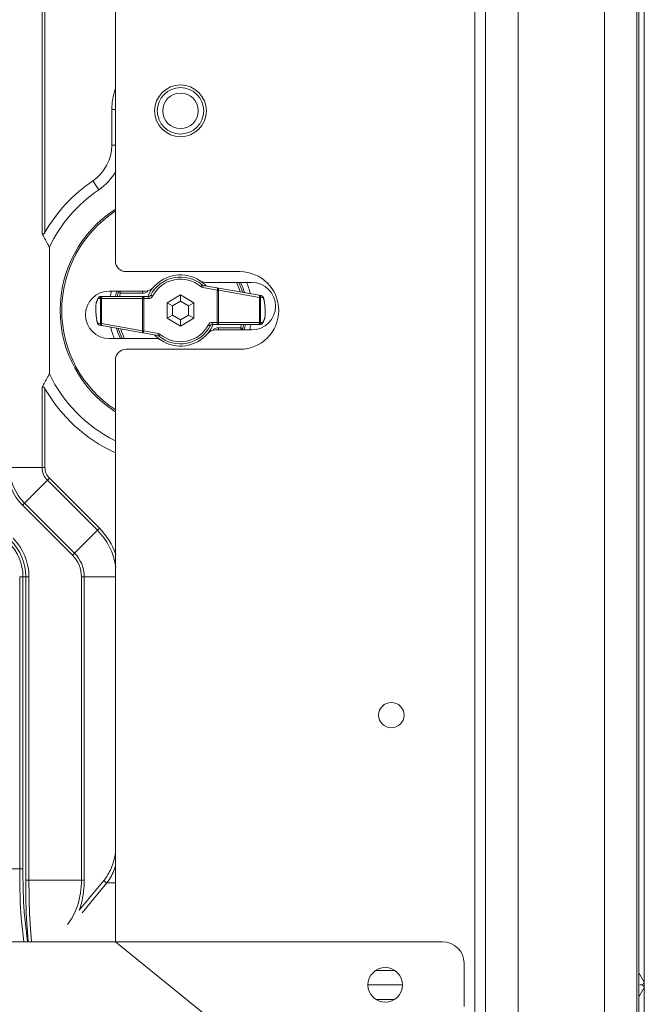
# Model space of a CAD drawing. Units: millimetres. Extents: x -5991 to 0, y 0 to 4236.
# Drawn here: x -4357 to -4299, y 2440 to 2532 of the extents above; entities that cross this region are included whole.
import ezdxf

# ---------------------------------------------------------------- set-up
doc = ezdxf.new("R2010")
doc.units = ezdxf.units.MM
doc.layers.add('Make2D$Visible$Curves', color=7, linetype='Continuous', lineweight=0, true_color=0x000000)

msp = doc.modelspace()

# ---------------------------------------------------------------- linework, layer by layer
at = {"layer": 'Make2D$Visible$Curves'}
for p, q in [((-4314.066, 2219.386), (-4314.066, 2914.986)), ((-4311.066, 2219.386), (-4311.066, 2914.986)), ((-4303.066, 2914.986), (-4303.066, 2219.386)), ((-4300.066, 2914.986), (-4300.066, 2219.386)), ((-4299.866, 2219.386), (-4299.866, 2914.986)), ((-4315.066, 2899.986), (-4315.066, 2234.386)), ((-4299.366, 2442.442), (-4299.366, 2691.931)), ((-4348.366, 2509.286), (-4348.366, 2625.087)), ((-4355.147, 2622.588), (-4355.147, 2511.785)), ((-4354.887, 2511.939), (-4354.887, 2622.434)), ((-4348.706, 2523.308), (-4348.706, 2520.003)), ((-4348.706, 2523.308), (-4348.366, 2523.303)), ((-4348.366, 2520.003), (-4348.706, 2520.003)), ((-4350.463, 2516.691), (-4349.902, 2515.863)), ((-4354.483, 2510.568), (-4354.483, 2498.803)), ((-4336.832, 2508.286), (-4347.366, 2508.286)), ((-4340.459, 2506.901), (-4340.33, 2507.054)), ((-4340.27, 2506.812), (-4340.235, 2507.009)), ((-4338.922, 2506.575), (-4340.27, 2506.812)), ((-4340.235, 2507.009), (-4334.848, 2506.059)), ((-4339.98, 2507.286), (-4335.732, 2507.286)), ((-4338.887, 2506.772), (-4338.922, 2506.575)), ((-4350.017, 2505.684), (-4350.12, 2505.437)), ((-4350.108, 2505.513), (-4350.005, 2505.761)), ((-4349.974, 2505.825), (-4350.005, 2505.76)), ((-4349.927, 2505.893), (-4349.974, 2505.825)), ((-4349.928, 2505.787), (-4345.271, 2505.787)), ((-4349.862, 2505.948), (-4349.927, 2505.893)), ((-4349.78, 2505.982), (-4349.862, 2505.948)), ((-4349.732, 2505.987), (-4349.78, 2505.982)), ((-4349.75, 2505.787), (-4349.75, 2503.472)), ((-4349.732, 2505.987), (-4345.271, 2505.987)), ((-4349.659, 2503.472), (-4349.659, 2505.787)), ((-4348.932, 2506.486), (-4345.596, 2506.486)), ((-4347.907, 2506.287), (-4348.099, 2506.342)), ((-4347.907, 2506.287), (-4347.907, 2506.486)), ((-4347.907, 2506.287), (-4345.846, 2506.287)), ((-4345.849, 2505.787), (-4345.849, 2502.8)), ((-4345.846, 2506.486), (-4345.846, 2506.287)), ((-4345.743, 2502.8), (-4345.743, 2505.987)), ((-4345.271, 2505.987), (-4345.271, 2505.787)), ((-4344.915, 2506.005), (-4345.093, 2506.096)), ((-4343.582, 2505.409), (-4342.332, 2506.131)), ((-4342.332, 2506.131), (-4342.332, 2505.553)), ((-4342.332, 2506.131), (-4341.082, 2505.409)), ((-4338.922, 2506.575), (-4338.922, 2503.387)), ((-4338.922, 2506.575), (-4338.815, 2506.575)), ((-4338.815, 2503.587), (-4338.815, 2506.575)), ((-4335.005, 2505.903), (-4338.815, 2506.575)), ((-4335.005, 2505.903), (-4335.005, 2503.587)), ((-4335.005, 2505.903), (-4334.915, 2505.903)), ((-4334.915, 2503.587), (-4334.915, 2505.903)), ((-4334.687, 2505.863), (-4334.915, 2505.903)), ((-4334.805, 2506.047), (-4334.848, 2506.059)), ((-4334.739, 2506.008), (-4334.805, 2506.047)), ((-4334.691, 2505.956), (-4334.739, 2506.008)), ((-4334.658, 2505.898), (-4334.691, 2505.956)), ((-4334.631, 2505.833), (-4334.658, 2505.898)), ((-4334.608, 2505.756), (-4334.631, 2505.833)), ((-4334.588, 2505.663), (-4334.608, 2505.756)), ((-4350.185, 2505.007), (-4350.187, 2504.845)), ((-4350.187, 2504.845), (-4350.182, 2504.684)), ((-4350.176, 2505.164), (-4350.185, 2505.007)), ((-4350.158, 2505.312), (-4350.176, 2505.164)), ((-4350.132, 2505.439), (-4350.158, 2505.312)), ((-4350.107, 2505.514), (-4350.132, 2505.439)), ((-4343.582, 2505.409), (-4343.582, 2503.965)), ((-4343.082, 2505.12), (-4343.582, 2505.409)), ((-4343.082, 2505.12), (-4342.332, 2505.553)), ((-4343.082, 2504.254), (-4343.082, 2505.12)), ((-4342.332, 2505.553), (-4341.582, 2505.12)), ((-4341.082, 2505.409), (-4341.582, 2505.12)), ((-4341.582, 2505.12), (-4341.582, 2504.254)), ((-4341.082, 2503.965), (-4341.082, 2505.409)), ((-4334.57, 2505.552), (-4334.588, 2505.663)), ((-4334.558, 2505.452), (-4334.57, 2505.552)), ((-4334.56, 2505.431), (-4334.558, 2505.452)), ((-4334.494, 2504.793), (-4334.56, 2505.431)), ((-4334.492, 2504.813), (-4334.558, 2505.452)), ((-4334.492, 2504.813), (-4334.494, 2504.793)), ((-4334.483, 2504.69), (-4334.492, 2504.813)), ((-4350.182, 2504.684), (-4350.172, 2504.561)), ((-4350.172, 2504.561), (-4350.17, 2504.582)), ((-4350.106, 2503.922), (-4350.172, 2504.561)), ((-4350.17, 2504.582), (-4350.104, 2503.943)), ((-4350.104, 2503.943), (-4350.106, 2503.922)), ((-4350.106, 2503.922), (-4350.094, 2503.823)), ((-4343.082, 2504.254), (-4343.582, 2503.965)), ((-4342.332, 2503.244), (-4343.582, 2503.965)), ((-4342.332, 2503.821), (-4343.082, 2504.254)), ((-4341.582, 2504.254), (-4342.332, 2503.821)), ((-4341.082, 2503.965), (-4342.332, 2503.244)), ((-4341.082, 2503.965), (-4341.582, 2504.254)), ((-4334.659, 2503.614), (-4334.557, 2503.861)), ((-4334.647, 2503.69), (-4334.544, 2503.938)), ((-4334.557, 2503.86), (-4334.532, 2503.935)), ((-4334.532, 2503.935), (-4334.506, 2504.062)), ((-4334.506, 2504.062), (-4334.488, 2504.211)), ((-4334.488, 2504.211), (-4334.479, 2504.368)), ((-4334.477, 2504.529), (-4334.483, 2504.69)), ((-4334.479, 2504.368), (-4334.477, 2504.529)), ((-4350.094, 2503.823), (-4350.076, 2503.711)), ((-4350.076, 2503.711), (-4350.056, 2503.618)), ((-4350.056, 2503.618), (-4350.033, 2503.541)), ((-4350.033, 2503.541), (-4350.007, 2503.476)), ((-4350.007, 2503.476), (-4349.973, 2503.418)), ((-4349.977, 2503.512), (-4349.75, 2503.472)), ((-4349.973, 2503.418), (-4349.925, 2503.366)), ((-4349.925, 2503.366), (-4349.86, 2503.327)), ((-4349.86, 2503.327), (-4349.816, 2503.315)), ((-4344.429, 2502.365), (-4349.816, 2503.315)), ((-4349.659, 2503.472), (-4349.75, 2503.472)), ((-4349.659, 2503.472), (-4345.849, 2502.8)), ((-4342.332, 2503.821), (-4342.332, 2503.244)), ((-4339.571, 2503.278), (-4339.749, 2503.369)), ((-4339.393, 2503.387), (-4339.393, 2503.587)), ((-4334.737, 2503.587), (-4339.393, 2503.587)), ((-4339.393, 2503.387), (-4334.933, 2503.387)), ((-4338.818, 2502.887), (-4338.818, 2503.087)), ((-4336.757, 2503.087), (-4338.818, 2503.087)), ((-4336.757, 2503.087), (-4336.757, 2502.887)), ((-4336.565, 2503.032), (-4336.757, 2503.087)), ((-4334.933, 2503.387), (-4334.884, 2503.392)), ((-4334.884, 2503.392), (-4334.802, 2503.426)), ((-4334.802, 2503.426), (-4334.737, 2503.482)), ((-4334.737, 2503.482), (-4334.69, 2503.549)), ((-4334.69, 2503.549), (-4334.659, 2503.614)), ((-4344.684, 2502.086), (-4348.932, 2502.086)), ((-4345.743, 2502.8), (-4345.849, 2502.8)), ((-4345.777, 2502.603), (-4345.743, 2502.8)), ((-4345.743, 2502.8), (-4344.394, 2502.562)), ((-4344.394, 2502.562), (-4344.429, 2502.365)), ((-4344.335, 2502.321), (-4344.205, 2502.473)), ((-4335.732, 2502.886), (-4339.069, 2502.886)), ((-4347.366, 2501.086), (-4336.832, 2501.086)), ((-4355.147, 2497.586), (-4355.147, 2490.125)), ((-4354.887, 2490.125), (-4354.887, 2497.433)), ((-4354.887, 2490.125), (-4358.409, 2490.125)), ((-4356.967, 2486.644), (-4354.477, 2489.134)), ((-4354.661, 2488.95), (-4350.031, 2484.32)), ((-4354.477, 2489.134), (-4349.847, 2484.504)), ((-4352.337, 2482.014), (-4356.967, 2486.644)), ((-4352.153, 2482.197), (-4356.783, 2486.827)), ((-4349.847, 2484.504), (-4352.337, 2482.014)), ((-4357.229, 2480.015), (-4357.229, 2452.933)), ((-4357.229, 2480.015), (-4356.371, 2480.015)), ((-4356.929, 2452.933), (-4356.929, 2480.015)), ((-4356.671, 2480.015), (-4356.671, 2451.891)), ((-4356.371, 2451.891), (-4356.371, 2480.015)), ((-4351.509, 2480.015), (-4351.509, 2451.891)), ((-4351.509, 2480.015), (-4348.366, 2480.015)), ((-4351.249, 2451.891), (-4351.249, 2480.015)), ((-4356.929, 2452.933), (-4358.133, 2452.933)), ((-4351.249, 2451.891), (-4356.671, 2451.891)), ((-4351.709, 2449.097), (-4349.404, 2451.892)), ((-4349.144, 2451.646), (-4351.449, 2448.851)), ((-4349.144, 2451.646), (-4348.366, 2451.646)), ((-4356.838, 2446.186), (-4357.087, 2448.402)), ((-4356.787, 2448.673), (-4356.508, 2446.186)), ((-4356.45, 2446.186), (-4356.552, 2447.55)), ((-4356.253, 2447.795), (-4356.132, 2446.186)), ((-4471.866, 2446.186), (-4318.066, 2446.186)), ((-4316.066, 2444.186), (-4316.066, 2440.186)), ((-4324.21, 2443.529), (-4322.526, 2443.529)), ((-4299.866, 2443.308), (-4299.366, 2442.442)), ((-4321.766, 2442.186), (-4324.966, 2442.186)), ((-4299.366, 2441.931), (-4299.866, 2441.065)), ((-4299.777, 2442.186), (-4299.666, 2442.186)), ((-4299.366, 2442.442), (-4299.366, 2441.931)), ((-4299.366, 2219.386), (-4299.366, 2441.931)), ((-4324.206, 2440.843), (-4322.522, 2440.843))]:
    msp.add_line(p, q, dxfattribs=at)
for points in [[(-4348.366, 2759.286), (-4348.366, 2870.986), (-4330.566, 2870.986), (-4330.566, 2872.486), (-4314.066, 2872.486), (-4314.066, 2234.386), (-4318.066, 2234.386)], [(-4338.514, 2438.186), (-4348.366, 2446.186), (-4348.366, 2500.086)]]:
    msp.add_lwpolyline(points, dxfattribs=at)
for centre, radius in [((-4342.332, 2523.186), 2.4), ((-4342.332, 2523.186), 2.15), ((-4342.332, 2523.186), 1.65), ((-4322.801, 2467.186), 1.175), ((-4323.366, 2442.186), 1.6)]:
    msp.add_circle(centre, radius, dxfattribs=at)
for centre, radius, start, end in [((-4342.332, 2523.186), 6.375, 161.53033, 178.89705), ((-4352.706, 2520.003), 4, 304.10747, 0), ((-4352.706, 2520.003), 5, 304.10747, 331.58999), ((-4342.332, 2504.686), 14.5, 124.10747, 149.98532), ((-4342.332, 2504.686), 13.5, 124.10747, 154.169), ((-4342.332, 2504.686), 11.15, 122.96026, 237.02128), ((-4342.332, 2504.686), 11, 123.33287, 236.66745), ((-4342.332, 2504.687), 3.1, 49.76082, 152.96431), ((-4342.332, 2504.687), 2.9, 49.76082, 152.96431), ((-4342.332, 2504.686), 3.3, 56.84659, 139.37067), ((-4336.832, 2504.686), 3.6, 270, 90), ((-4345.596, 2507.486), 1, 270, 319.37067), ((-4342.332, 2504.687), 3.3, 140.0291, 156.71521), ((-4342.332, 2504.687), 3.3, 43.72041, 56.83838), ((-4339.98, 2508.286), 1, 236.84659, 270), ((-4340.2, 2507.206), 0.4, 229.76082, 260), ((-4340.2, 2507.206), 0.2, 229.76082, 260), ((-4342.332, 2504.687), 5.8, 17.25522, 26.65524), ((-4342.332, 2504.687), 6, 16.29043, 25.71952), ((-4342.332, 2504.686), 6.15, 15.67788, 25.34463), ((-4342.332, 2504.686), 6.65, 13.79106, 23.27221), ((-4335.732, 2505.086), 2.2, 270, 90), ((-4348.932, 2504.286), 2.2, 90, 270), ((-4349.553, 2505.792), 0.195, 90.0395, 126.47927), ((-4342.332, 2504.686), 6.65, 164.50073, 168.48415), ((-4342.332, 2504.686), 6.15, 162.95145, 167.672), ((-4342.332, 2504.687), 6, 162.52871, 167.47363), ((-4347.907, 2506.287), 0.2, 92.86449, 163.98661), ((-4347.414, 2506.146), 0.713, 163.63607, 163.98669), ((-4347.431, 2506.151), 0.695, 156.08676, 163.66186), ((-4347.478, 2506.172), 0.644, 150.80314, 156.09061), ((-4342.332, 2504.687), 5.8, 163.98661, 167.0362), ((-4345.846, 2506.987), 0.7, 270, 318.54239), ((-4345.271, 2506.187), 0.2, 270, 332.96431), ((-4345.271, 2506.187), 0.4, 270, 332.96431), ((-4349.956, 2505.45), 0.165, 157.40467, 164.40442), ((-4337.778, 2505.098), 3.235, 5.91326, 6.28803), ((-4346.887, 2504.276), 3.234, 185.91324, 186.29056), ((-4334.709, 2503.924), 0.165, 337.40467, 344.40442), ((-4342.332, 2504.686), 6.65, 193.76358, 203.26987), ((-4342.332, 2504.686), 6.15, 195.6467, 205.34463), ((-4342.332, 2504.687), 6, 196.25316, 205.75524), ((-4342.332, 2504.687), 5.8, 197.24943, 206.71365), ((-4342.332, 2504.687), 3.1, 229.76082, 332.96431), ((-4342.332, 2504.687), 2.9, 229.76082, 332.96431), ((-4342.332, 2504.687), 3.3, 320.0291, 336.71521), ((-4339.393, 2503.187), 0.4, 90, 152.96431), ((-4339.393, 2503.187), 0.2, 90, 152.96431), ((-4338.818, 2502.387), 0.7, 90, 139.02127), ((-4342.332, 2504.687), 5.8, 343.98661, 347.03018), ((-4336.757, 2503.087), 0.2, 270, 343.98661), ((-4337.185, 2503.202), 0.642, 330.47386, 336.09525), ((-4342.332, 2504.687), 6, 342.49613, 347.45264), ((-4337.233, 2503.223), 0.695, 336.08676, 343.66186), ((-4337.25, 2503.229), 0.713, 343.63607, 343.98669), ((-4342.332, 2504.686), 6.15, 342.95145, 347.70231), ((-4342.332, 2504.686), 6.65, 344.5011, 348.51257), ((-4335.112, 2503.582), 0.195, 270.0395, 306.47927), ((-4342.332, 2504.687), 3.3, 223.72041, 236.8703), ((-4344.684, 2501.086), 1, 56.84659, 90), ((-4344.464, 2502.168), 0.2, 49.76082, 80), ((-4344.464, 2502.168), 0.4, 49.76082, 80), ((-4342.332, 2504.686), 3.3, 236.84659, 319.37067), ((-4339.069, 2501.886), 1, 90, 139.37067), ((-4342.332, 2504.686), 13.5, 205.831, 243.20517), ((-4342.332, 2504.686), 14.5, 210.0135, 245.21335), ((-4353.486, 2490.125), 4.923, 180, 225), ((-4353.486, 2490.125), 4.663, 180, 225), ((-4353.486, 2490.125), 1.661, 180, 225), ((-4353.486, 2490.125), 1.401, 180, 225), ((-4354.336, 2480.015), 6.089, 8.59086, 45), ((-4354.336, 2480.015), 6.349, 18.82181, 45), ((-4361.406, 2480.015), 4.477, 0, 45), ((-4361.406, 2480.015), 4.735, 0, 45), ((-4361.406, 2480.015), 5.035, 0, 45), ((-4354.336, 2480.015), 2.827, 0, 45), ((-4354.336, 2480.015), 3.087, 0, 45), ((-4318.066, 2444.186), 2, 0, 90), ((-4299.666, 2442.486), 0.3, 270, 0), ((-4299.666, 2441.886), 0.3, 0, 90)]:
    msp.add_arc(centre, radius, start, end, dxfattribs=at)
at = {"layer": 'Make2D$Visible$Curves', "extrusion": (0, 0, -1)}
for centre, start, end in [((4347.366, 2509.286), 270, 0), ((4347.366, 2500.086), 0, 90)]:
    msp.add_arc(centre, 1, start, end, dxfattribs=at)
at = {"layer": 'Make2D$Visible$Curves'}
for points, knots in [([(-4355.147, 2511.785), (-4355.135, 2511.764), (-4355.085, 2511.722), (-4355, 2511.778), (-4354.942, 2511.851), (-4354.905, 2511.909), (-4354.887, 2511.939)], [0, 0, 0, 0, 0.198884, 0.438348, 0.716735, 1, 1, 1, 1]), ([(-4354.483, 2510.568), (-4354.537, 2510.671), (-4354.754, 2511.079), (-4354.977, 2511.484), (-4355.147, 2511.785)], [0, 0, 0, 0, 0.252332, 1, 1, 1, 1]), ([(-4338.815, 2506.575), (-4338.812, 2506.598), (-4338.811, 2506.643), (-4338.821, 2506.697), (-4338.836, 2506.732), (-4338.854, 2506.757), (-4338.874, 2506.769), (-4338.887, 2506.772)], [0, 0, 0, 0, 0.3166, 0.595976, 0.715935, 0.821763, 1, 1, 1, 1]), ([(-4350.005, 2505.76), (-4350.012, 2505.742), (-4350.018, 2505.716), (-4350.018, 2505.69), (-4350.017, 2505.684)], [0, 0, 0, 0, 0.747827, 1, 1, 1, 1]), ([(-4349.988, 2505.741), (-4349.991, 2505.737), (-4350.002, 2505.719), (-4350.011, 2505.699), (-4350.017, 2505.684)], [0, 0, 0, 0, 0.222462, 1, 1, 1, 1]), ([(-4349.958, 2505.775), (-4349.961, 2505.773), (-4349.972, 2505.763), (-4349.982, 2505.751), (-4349.988, 2505.741)], [0, 0, 0, 0, 0.217353, 1, 1, 1, 1]), ([(-4349.928, 2505.787), (-4349.93, 2505.787), (-4349.941, 2505.786), (-4349.952, 2505.781), (-4349.958, 2505.775)], [0, 0, 0, 0, 0.232714, 1, 1, 1, 1]), ([(-4349.928, 2505.787), (-4349.928, 2505.813), (-4349.918, 2505.865), (-4349.874, 2505.932), (-4349.809, 2505.976), (-4349.757, 2505.987), (-4349.732, 2505.987)], [0, 0, 0, 0, 0.251769, 0.50241, 0.751661, 1, 1, 1, 1]), ([(-4349.668, 2505.949), (-4349.693, 2505.931), (-4349.735, 2505.881), (-4349.75, 2505.818), (-4349.75, 2505.787)], [0, 0, 0, 0, 0.498557, 1, 1, 1, 1]), ([(-4349.659, 2505.787), (-4349.659, 2505.813), (-4349.654, 2505.861), (-4349.635, 2505.918), (-4349.613, 2505.953), (-4349.595, 2505.972), (-4349.574, 2505.984), (-4349.56, 2505.987), (-4349.553, 2505.987)], [0, 0, 0, 0, 0.31361, 0.594038, 0.714719, 0.8208, 0.91429, 1, 1, 1, 1]), ([(-4345.743, 2505.987), (-4345.75, 2505.987), (-4345.764, 2505.984), (-4345.785, 2505.972), (-4345.803, 2505.953), (-4345.825, 2505.918), (-4345.844, 2505.861), (-4345.849, 2505.813), (-4345.849, 2505.787)], [0, 0, 0, 0, 0.08571, 0.1792, 0.285281, 0.405962, 0.68639, 1, 1, 1, 1]), ([(-4334.915, 2505.903), (-4334.914, 2505.926), (-4334.922, 2505.973), (-4334.957, 2506.034), (-4335.01, 2506.08), (-4335.054, 2506.096), (-4335.077, 2506.1)], [0, 0, 0, 0, 0.251755, 0.502344, 0.751603, 1, 1, 1, 1]), ([(-4335.077, 2506.1), (-4335.064, 2506.097), (-4335.044, 2506.085), (-4335.026, 2506.06), (-4335.011, 2506.025), (-4335.001, 2505.972), (-4335.002, 2505.926), (-4335.005, 2505.903)], [0, 0, 0, 0, 0.178237, 0.284065, 0.404024, 0.6834, 1, 1, 1, 1]), ([(-4334.848, 2506.059), (-4334.826, 2506.055), (-4334.782, 2506.039), (-4334.729, 2505.993), (-4334.694, 2505.932), (-4334.687, 2505.886), (-4334.687, 2505.863)], [0, 0, 0, 0, 0.248387, 0.497583, 0.748201, 1, 1, 1, 1]), ([(-4334.687, 2505.863), (-4334.68, 2505.861), (-4334.665, 2505.852), (-4334.647, 2505.827), (-4334.63, 2505.791), (-4334.614, 2505.743), (-4334.599, 2505.684), (-4334.579, 2505.587), (-4334.568, 2505.508), (-4334.562, 2505.452)], [0, 0, 0, 0, 0.047955, 0.114755, 0.205271, 0.32016, 0.458643, 0.619365, 1, 1, 1, 1]), ([(-4350.17, 2504.582), (-4350.178, 2504.662), (-4350.187, 2504.826), (-4350.182, 2505.064), (-4350.165, 2505.248), (-4350.142, 2505.369), (-4350.128, 2505.417), (-4350.12, 2505.437)], [0, 0, 0, 0, 0.28014, 0.573013, 0.826864, 0.925385, 1, 1, 1, 1]), ([(-4334.494, 2504.793), (-4334.486, 2504.713), (-4334.477, 2504.548), (-4334.482, 2504.311), (-4334.499, 2504.126), (-4334.522, 2504.005), (-4334.536, 2503.958), (-4334.544, 2503.938)], [0, 0, 0, 0, 0.28014, 0.573013, 0.826864, 0.925385, 1, 1, 1, 1]), ([(-4349.977, 2503.512), (-4349.984, 2503.513), (-4349.999, 2503.523), (-4350.017, 2503.547), (-4350.034, 2503.583), (-4350.05, 2503.631), (-4350.065, 2503.69), (-4350.085, 2503.788), (-4350.096, 2503.866), (-4350.102, 2503.922)], [0, 0, 0, 0, 0.04796, 0.114762, 0.205277, 0.320165, 0.458645, 0.619365, 1, 1, 1, 1]), ([(-4349.816, 2503.315), (-4349.838, 2503.319), (-4349.882, 2503.335), (-4349.935, 2503.381), (-4349.97, 2503.442), (-4349.978, 2503.489), (-4349.977, 2503.512)], [0, 0, 0, 0, 0.248387, 0.497583, 0.748201, 1, 1, 1, 1]), ([(-4349.75, 2503.472), (-4349.75, 2503.448), (-4349.742, 2503.402), (-4349.707, 2503.34), (-4349.654, 2503.295), (-4349.61, 2503.279), (-4349.587, 2503.275)], [0, 0, 0, 0, 0.251755, 0.502344, 0.751603, 1, 1, 1, 1]), ([(-4349.587, 2503.275), (-4349.601, 2503.277), (-4349.62, 2503.289), (-4349.638, 2503.314), (-4349.654, 2503.349), (-4349.663, 2503.403), (-4349.662, 2503.448), (-4349.659, 2503.472)], [0, 0, 0, 0, 0.178237, 0.284065, 0.404024, 0.6834, 1, 1, 1, 1]), ([(-4338.922, 2503.387), (-4338.915, 2503.387), (-4338.9, 2503.39), (-4338.879, 2503.402), (-4338.861, 2503.421), (-4338.839, 2503.456), (-4338.82, 2503.513), (-4338.815, 2503.561), (-4338.815, 2503.587)], [0, 0, 0, 0, 0.08571, 0.1792, 0.285281, 0.405962, 0.68639, 1, 1, 1, 1]), ([(-4335.005, 2503.587), (-4335.005, 2503.561), (-4335.01, 2503.513), (-4335.029, 2503.456), (-4335.051, 2503.421), (-4335.069, 2503.402), (-4335.09, 2503.39), (-4335.105, 2503.387), (-4335.112, 2503.387)], [0, 0, 0, 0, 0.31361, 0.594038, 0.714719, 0.8208, 0.91429, 1, 1, 1, 1]), ([(-4334.996, 2503.425), (-4334.971, 2503.444), (-4334.929, 2503.493), (-4334.915, 2503.556), (-4334.915, 2503.587)], [0, 0, 0, 0, 0.498557, 1, 1, 1, 1]), ([(-4334.737, 2503.587), (-4334.737, 2503.561), (-4334.747, 2503.509), (-4334.79, 2503.443), (-4334.855, 2503.398), (-4334.907, 2503.387), (-4334.933, 2503.387)], [0, 0, 0, 0, 0.251769, 0.50241, 0.751661, 1, 1, 1, 1]), ([(-4334.737, 2503.587), (-4334.734, 2503.587), (-4334.723, 2503.588), (-4334.713, 2503.594), (-4334.706, 2503.599)], [0, 0, 0, 0, 0.232714, 1, 1, 1, 1]), ([(-4334.706, 2503.599), (-4334.703, 2503.601), (-4334.692, 2503.611), (-4334.682, 2503.623), (-4334.676, 2503.633)], [0, 0, 0, 0, 0.217353, 1, 1, 1, 1]), ([(-4334.676, 2503.633), (-4334.673, 2503.637), (-4334.662, 2503.656), (-4334.653, 2503.675), (-4334.647, 2503.69)], [0, 0, 0, 0, 0.222462, 1, 1, 1, 1]), ([(-4334.659, 2503.614), (-4334.652, 2503.632), (-4334.646, 2503.658), (-4334.646, 2503.684), (-4334.647, 2503.69)], [0, 0, 0, 0, 0.747827, 1, 1, 1, 1]), ([(-4345.849, 2502.8), (-4345.852, 2502.776), (-4345.853, 2502.731), (-4345.843, 2502.677), (-4345.828, 2502.642), (-4345.81, 2502.617), (-4345.791, 2502.605), (-4345.777, 2502.603)], [0, 0, 0, 0, 0.3166, 0.595976, 0.715935, 0.821763, 1, 1, 1, 1]), ([(-4355.147, 2497.586), (-4354.977, 2497.887), (-4354.754, 2498.292), (-4354.537, 2498.7), (-4354.483, 2498.803)], [0, 0, 0, 0, 0.747668, 1, 1, 1, 1]), ([(-4354.887, 2497.432), (-4354.904, 2497.461), (-4354.941, 2497.519), (-4355, 2497.593), (-4355.085, 2497.65), (-4355.135, 2497.608), (-4355.147, 2497.586)], [0, 0, 0, 0, 0.28179, 0.558381, 0.800815, 1, 1, 1, 1]), ([(-4348.357, 2454.422), (-4348.44, 2453.927), (-4348.678, 2453.027), (-4349.146, 2452.221), (-4349.404, 2451.892)], [0, 0, 0, 0, 0.545848, 1, 1, 1, 1]), ([(-4357.087, 2448.402), (-4357.114, 2448.658), (-4357.154, 2449.273), (-4357.215, 2450.783), (-4357.229, 2452.037), (-4357.229, 2452.933)], [0, 0, 0, 0, 0.170699, 0.407395, 1, 1, 1, 1]), ([(-4356.787, 2448.673), (-4356.851, 2449.249), (-4356.906, 2450.671), (-4356.929, 2452.091), (-4356.929, 2452.933)], [0, 0, 0, 0, 0.407403, 1, 1, 1, 1]), ([(-4349.144, 2451.646), (-4349.061, 2451.753), (-4348.715, 2452.254), (-4348.48, 2452.825), (-4348.341, 2453.275)], [0, 0, 0, 0, 0.223548, 1, 1, 1, 1]), ([(-4356.671, 2451.891), (-4356.671, 2451.075), (-4356.654, 2449.627), (-4356.599, 2448.18), (-4356.552, 2447.55)], [0, 0, 0, 0, 0.563696, 1, 1, 1, 1]), ([(-4356.371, 2451.891), (-4356.371, 2451.121), (-4356.353, 2449.755), (-4356.301, 2448.389), (-4356.253, 2447.795)], [0, 0, 0, 0, 0.563582, 1, 1, 1, 1]), ([(-4351.509, 2451.891), (-4351.509, 2451.09), (-4351.717, 2449.629), (-4352.382, 2448.285), (-4352.814, 2447.795)], [0, 0, 0, 0, 0.550908, 1, 1, 1, 1]), ([(-4351.709, 2449.097), (-4351.635, 2449.306), (-4351.359, 2450.212), (-4351.249, 2451.167), (-4351.249, 2451.891)], [0, 0, 0, 0, 0.234627, 1, 1, 1, 1])]:
    msp.add_open_spline(points, degree=3, knots=knots, dxfattribs=at)
for points in [[(-4350.12, 2505.437), (-4350.121, 2505.456), (-4350.119, 2505.476), (-4350.114, 2505.494)], [(-4334.544, 2503.938), (-4334.543, 2503.918), (-4334.545, 2503.899), (-4334.55, 2503.88)], [(-4349.404, 2451.892), (-4349.37, 2451.778), (-4349.26, 2451.678), (-4349.144, 2451.646)]]:
    msp.add_open_spline(points, degree=3, dxfattribs=at)

doc.saveas('drawing.dxf')
